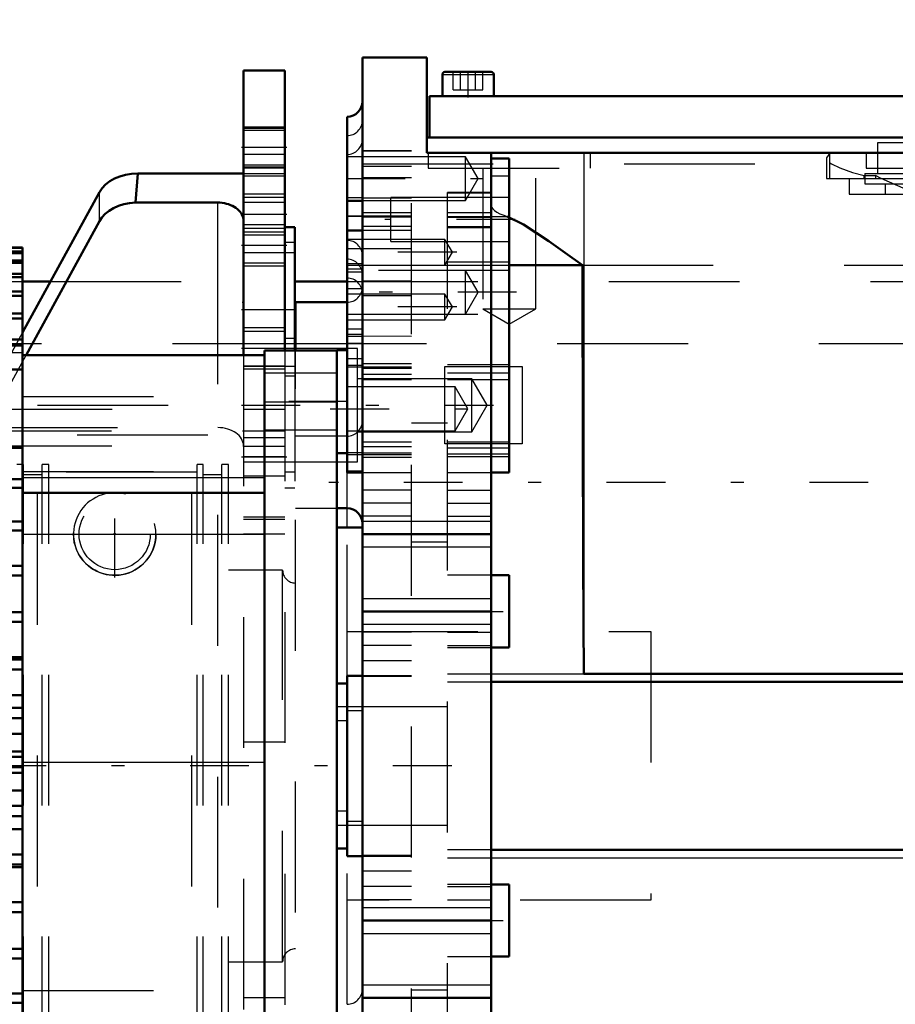
# Model space of a CAD drawing. Units: inches. Extents: x 15 to 206, y 17 to 183.
# Drawn here: x 97 to 103, y 76 to 83 of the extents above; entities that cross this region are included whole.
import ezdxf

# ---------------------------------------------------------------- set-up
doc = ezdxf.new("R2010")
doc.units = ezdxf.units.IN
doc.header["$MEASUREMENT"] = 0
doc.linetypes.add('Center', pattern=[1.5, 0.45, -0.5, 0.05, -0.5])
doc.linetypes.add('Dashed', pattern=[2, 1, -1])
for name, color, linetype, lineweight in [('2d ConnectionPoints', 7, 'Continuous', 50), ('AM_0', 7, 'Continuous', 50), ('AM_4', 3, 'Continuous', 25), ('AM_5', 3, 'Continuous', 25), ('AM_7', 7, 'Center', 25), ('AM_9', 6, 'Dashed', 25)]:
    doc.layers.add(name, color=color, linetype=linetype, lineweight=lineweight)
doc.dimstyles.get("Standard").update_dxf_attribs({"dimtxt": 0.18, "dimasz": 0.18, "dimexe": 0.18, "dimexo": 0.0625, "dimgap": 0.09, "dimtad": 0, "dimtih": 1, "dimtoh": 1, "dimdec": 4, "dimzin": 0, "dimdsep": 46, "dimtxsty": 'Standard', "dimcen": 0.09, "dimadec": 0, "dimazin": 0, "dimtfac": 1, "dimtdec": 4, "dimtofl": 0, "dimtmove": 0, "dimatfit": 3, "dimfxl": 0, "dimtolj": 1, "dimtzin": 0, "dimarcsym": 0})

# ---------------------------------------------------------------- blocks, each defined once
blk = doc.blocks.new('26_SH4_L_L2_SPG_0_in_58K78_1_1_GN_Wire_Rope_Hoist_900')
at = {"layer": 'AM_0'}
for p, q in [((98.3811, 82.9435), (98.3811, 80.7665)), ((98.6961, 82.9435), (98.3811, 82.9435)), ((98.6961, 82.9435), (98.6961, 80.8039)), ((97.5734, 82.1561), (97.5559, 81.9333)), ((97.5734, 82.1561), (98.3811, 82.1561)), ((97.2797, 82.0136), (96.6924, 80.9394)), ((97.5559, 81.9333), (98.1843, 81.9333)), ((96.7195, 80.7665), (97.2797, 81.7911)), ((98.7748, 81.7467), (98.6961, 81.7467)), ((98.7748, 81.7467), (98.7748, 80.8039)), ((98.3811, 74.5461), (98.3811, 72.7073)), ((98.6961, 74.5088), (98.6961, 72.6829)), ((98.7748, 74.5088), (98.7748, 73.5105)), ((96.3733, 73.722), (96.3733, 72.6829)), ((98.6961, 73.5105), (98.7748, 73.5105)), ((96.3733, 72.6829), (98.6961, 72.6829)), ((98.6961, 72.7073), (98.1843, 72.7073))]:
    blk.add_line(p, q, dxfattribs=at)
blk.add_lwpolyline([(98.1843, 81.9333), (98.2015, 81.9328), (98.2185, 81.9312), (98.2352, 81.9286), (98.2516, 81.9249), (98.2675, 81.9203), (98.2827, 81.9147), (98.2972, 81.9081), (98.3108, 81.9007), (98.3235, 81.8925), (98.3351, 81.8836), (98.3455, 81.8739), (98.3548, 81.8637), (98.3627, 81.8529), (98.3693, 81.8417), (98.3744, 81.8301), (98.3782, 81.8183), (98.3804, 81.8062), (98.3811, 81.7941)], dxfattribs=at)
blk.add_circle((97.3969, 73.6916), 0.3346, dxfattribs=at)
for centre, major_axis, start_param, end_param in [((97.5734, 81.9331), (0.315, 0), 1.570796, 2.772173), ((97.5734, 81.7106), (-0.315, 0), 4.768146, 5.913765)]:
    blk.add_ellipse(centre, major_axis=major_axis, ratio=0.708204, start_param=start_param, end_param=end_param, dxfattribs=at)
at = {"layer": 'AM_4'}
for p, q in [((98.6961, 82.353), (98.3811, 82.353)), ((97.2797, 81.7911), (97.2797, 82.0136)), ((98.1843, 80.7665), (98.1843, 81.9333)), ((98.7748, 81.6277), (98.6961, 81.6277)), ((98.7748, 80.8955), (98.6961, 80.8955)), ((98.1843, 72.7073), (98.1843, 74.5461)), ((98.6961, 73.1755), (98.3811, 73.1755))]:
    blk.add_line(p, q, dxfattribs=at)
at = {"layer": 'AM_5'}
for p, q in [((98.6961, 82.5105), (98.3811, 82.5105)), ((98.6961, 82.1955), (98.3811, 82.1955)), ((98.6961, 81.9987), (98.3811, 81.9987)), ((98.6961, 81.7624), (98.3811, 81.7624)), ((98.6961, 81.6837), (98.3811, 81.6837)), ((98.6961, 81.4475), (98.3811, 81.4475)), ((98.6961, 80.975), (98.3811, 80.975)), ((98.6961, 80.6601), (98.3811, 80.6601))]:
    blk.add_line(p, q, dxfattribs=at)
at = {"layer": 'AM_7'}
for p, q in [((98.7119, 82.353), (98.3654, 82.353)), ((98.7119, 81.8412), (98.3654, 81.8412)), ((98.7119, 81.605), (98.3654, 81.605)), ((98.3654, 81.1168), (98.7788, 81.1168)), ((98.7119, 80.8176), (98.3654, 80.8176)), ((98.3654, 80.3845), (100.2921, 80.3845)), ((98.3654, 79.9908), (98.7119, 79.9908)), ((97.3969, 79.0695), (97.3969, 79.7309)), ((97.0662, 79.4002), (97.7276, 79.4002)), ((98.3654, 74.8727), (100.2921, 74.8727)), ((98.3654, 74.1443), (98.7119, 74.1443)), ((98.6922, 74.1404), (98.7788, 74.1404)), ((97.3969, 73.3402), (97.3969, 74.0429)), ((97.0455, 73.6916), (97.7483, 73.6916))]:
    blk.add_line(p, q, dxfattribs=at)
at = {"layer": 'AM_9'}
for p, q in [((98.6961, 82.4987), (98.3811, 82.4987)), ((98.6961, 82.4838), (98.3811, 82.4838)), ((98.6961, 82.2995), (98.3811, 82.2995)), ((98.3811, 82.2221), (98.6961, 82.2221)), ((98.3811, 82.2073), (98.6961, 82.2073)), ((98.3811, 82.1561), (98.6961, 82.1561)), ((98.6961, 82.134), (98.3811, 82.134)), ((98.6961, 81.972), (98.3811, 81.972)), ((98.6961, 81.9348), (98.3811, 81.9348)), ((98.6961, 81.7358), (98.3811, 81.7358)), ((98.3811, 81.7103), (98.6961, 81.7103)), ((98.7748, 81.5498), (98.3811, 81.5498)), ((98.3811, 81.4741), (98.6961, 81.4741)), ((96.6924, 80.9394), (96.529, 80.6406)), ((98.6961, 80.9484), (98.3811, 80.9484)), ((98.7748, 80.8176), (98.3811, 80.8176)), ((96.4173, 80.2138), (96.7195, 80.7665)), ((98.1843, 74.5461), (98.1843, 80.7665)), ((98.3811, 80.7665), (98.3811, 74.5461)), ((98.6961, 80.8039), (98.6961, 74.5088)), ((98.7748, 80.8039), (98.7748, 79.7546)), ((98.3811, 80.6867), (98.6961, 80.6867)), ((98.3811, 80.6837), (98.7748, 80.6837)), ((96.5284, 80.6394), (96.3945, 80.3946)), ((98.7748, 80.6058), (98.6961, 80.6058)), ((96.3733, 80.3088), (96.3788, 80.3557)), ((96.3788, 80.3557), (98.6961, 80.3557)), ((96.3945, 80.1657), (96.3945, 80.3946)), ((96.3733, 73.7221), (96.3733, 80.3088)), ((96.4173, 80.2138), (98.1843, 80.2138)), ((96.3733, 80.1889), (98.6961, 80.1889)), ((98.6961, 80.1365), (98.3811, 80.1365)), ((96.3751, 80.0748), (98.3811, 80.0748)), ((98.6961, 80.0695), (98.3811, 80.0695)), ((98.6961, 79.9908), (98.3811, 79.9908)), ((98.3811, 79.9514), (98.7748, 79.9514)), ((98.3811, 79.8451), (98.6961, 79.8451)), ((98.7748, 79.8735), (98.6961, 79.8735)), ((98.6961, 79.7546), (98.7748, 79.7546)), ((98.6961, 79.5306), (98.3811, 79.5306)), ((98.6961, 79.511), (98.3811, 79.511)), ((98.6961, 79.4002), (98.3811, 79.4002)), ((98.6961, 77.8094), (98.3811, 77.8094)), ((98.6961, 75.8569), (98.3811, 75.8569)), ((98.6961, 75.6746), (98.3811, 75.6746)), ((98.7748, 75.5026), (98.6961, 75.5026)), ((98.7748, 75.5026), (98.7748, 74.5088)), ((98.7748, 75.385), (98.6961, 75.385)), ((98.7748, 75.3057), (98.3811, 75.3057)), ((98.6961, 74.9463), (98.3811, 74.9463)), ((98.7748, 74.6527), (98.6961, 74.6527)), ((98.6961, 74.5774), (98.3811, 74.5774)), ((98.7748, 74.5735), (98.6961, 74.5735)), ((98.3811, 74.4396), (98.7748, 74.4396)), ((98.7748, 74.3604), (98.6961, 74.3604)), ((98.3811, 73.7113), (98.6961, 73.7113)), ((98.6961, 73.7073), (98.7748, 73.7073)), ((98.7748, 73.6281), (98.6961, 73.6281))]:
    blk.add_line(p, q, dxfattribs=at)
for points in [[(96.4173, 80.2138), (96.4107, 80.2011), (96.4041, 80.1874), (96.3976, 80.1729), (96.3945, 80.1657)], [(96.3751, 80.0748), (96.3839, 80.1331), (96.3945, 80.1657)], [(96.3751, 80.0748), (96.3733, 80.0361), (96.3733, 80.0273)]]:
    blk.add_lwpolyline(points, dxfattribs=at)
blk.add_circle((97.3969, 79.4002), 0.315, dxfattribs=at)
for centre, major_axis, ratio, start_param, end_param in [((96.6882, 80.314), (0.315, 0), 0.708204, 2.772173, 2.953664), ((98.1843, 80.0748), (0.1969, 0), 0.706008, 0, 1.570796)]:
    blk.add_ellipse(centre, major_axis=major_axis, ratio=ratio, start_param=start_param, end_param=end_param, dxfattribs=at)
blk = doc.blocks.new('30_SH3_20_H33_50HZ_400V_M_0_in_58K78_1_1_GN_Wire_Rope_Hoist_900')
at = {"layer": 'AM_0'}
for p, q in [((89.1097, 81.5906), (96.6924, 81.5906)), ((89.1097, 81.5869), (96.6924, 81.5869)), ((96.6924, 77.2444), (96.6924, 81.5906)), ((89.1097, 81.5588), (96.6924, 81.5588)), ((89.1097, 81.5477), (96.6924, 81.5477)), ((89.1097, 81.4918), (96.6924, 81.4918)), ((89.1097, 81.4732), (96.6924, 81.4732)), ((89.1097, 81.39), (96.6924, 81.39)), ((89.1097, 81.3642), (96.6924, 81.3642)), ((89.1097, 81.2543), (96.6924, 81.2543)), ((89.1097, 81.2217), (96.6924, 81.2217)), ((89.1097, 81.0861), (96.6924, 81.0861)), ((89.1097, 81.0468), (96.6924, 81.0468)), ((89.1097, 80.8869), (96.6924, 80.8869)), ((89.1097, 80.8412), (96.6924, 80.8412)), ((96.6924, 80.7665), (98.5426, 80.7665)), ((98.5426, 80.8039), (99.094, 80.8039)), ((98.5426, 74.5088), (98.5426, 80.8039)), ((99.094, 74.5067), (99.094, 80.8059)), ((99.1727, 80.8059), (99.094, 80.8059)), ((89.1097, 80.6583), (96.6924, 80.6583)), ((89.1097, 80.0602), (96.6924, 80.0602)), ((99.094, 80.0185), (99.1727, 80.0185)), ((89.1097, 79.8191), (96.6924, 79.8191)), ((89.1097, 79.7529), (96.6924, 79.7529)), ((96.6924, 79.7153), (98.5426, 79.7153)), ((89.1097, 79.4966), (96.6924, 79.4966)), ((89.1097, 79.4266), (96.6924, 79.4266)), ((89.1097, 79.1575), (96.6924, 79.1575)), ((89.1097, 79.0844), (96.6924, 79.0844)), ((89.1097, 78.8047), (96.6924, 78.8047)), ((89.1097, 78.7291), (96.6924, 78.7291)), ((89.1097, 78.4606), (96.6924, 78.4606)), ((89.1097, 78.4415), (96.6924, 78.4415)), ((89.1097, 78.3642), (96.6924, 78.3642)), ((89.1097, 78.1694), (96.6924, 78.1694)), ((89.1097, 78.0713), (96.6924, 78.0713)), ((89.1097, 77.9929), (96.6924, 77.9929)), ((89.1097, 77.8736), (96.6924, 77.8736)), ((89.1097, 77.7392), (96.6924, 77.7392)), ((89.1097, 77.6972), (96.6924, 77.6972)), ((89.1097, 77.6185), (96.6924, 77.6185)), ((89.1097, 77.5758), (96.6924, 77.5758)), ((89.1097, 77.4415), (96.6924, 77.4415)), ((89.1097, 77.3228), (96.6924, 77.3228)), ((89.1097, 77.2444), (96.6924, 77.2444)), ((96.6924, 73.7221), (96.6924, 77.2413)), ((89.1097, 77.1456), (96.6924, 77.1456)), ((89.1097, 76.9514), (96.6924, 76.9514)), ((89.1097, 76.8741), (96.6924, 76.8741)), ((89.1097, 76.8544), (96.6924, 76.8544)), ((89.1097, 76.5864), (96.6924, 76.5864)), ((89.1097, 76.5109), (96.6924, 76.5109)), ((89.1097, 76.2311), (96.6924, 76.2311)), ((89.1097, 76.158), (96.6924, 76.158)), ((89.1097, 75.8887), (96.6924, 75.8887)), ((89.1097, 75.8187), (96.6924, 75.8187))]:
    blk.add_line(p, q, dxfattribs=at)
at = {"layer": 'AM_4'}
for p, q in [((98.5426, 80.4102), (99.094, 80.4102)), ((96.6924, 79.8335), (98.5426, 79.8335)), ((96.6924, 79.4004), (98.5426, 79.4004)), ((96.6924, 77.6563), (98.5426, 77.6563))]:
    blk.add_line(p, q, dxfattribs=at)
at = {"layer": 'AM_7'}
blk.add_line((99.1767, 80.4122), (98.515, 80.4122), dxfattribs=at)
at = {"layer": 'AM_9'}
for p, q in [((89.1097, 81.5905), (96.6924, 81.5905)), ((89.1097, 81.5867), (96.6924, 81.5867)), ((89.1097, 81.5584), (96.6924, 81.5584)), ((89.1097, 81.5472), (96.6924, 81.5472)), ((89.1097, 81.4911), (96.6924, 81.4911)), ((89.1097, 81.4725), (96.6924, 81.4725)), ((89.1097, 81.389), (96.6924, 81.389)), ((89.1097, 81.3632), (96.6924, 81.3632)), ((89.1097, 81.2531), (96.6924, 81.2531)), ((89.1097, 81.2203), (96.6924, 81.2203)), ((89.1097, 81.0846), (96.6924, 81.0846)), ((89.1097, 81.0452), (96.6924, 81.0452)), ((89.1097, 80.8851), (96.6924, 80.8851)), ((89.1097, 80.8394), (96.6924, 80.8394)), ((96.6924, 80.7862), (89.1097, 80.7862)), ((89.1097, 80.7855), (96.6924, 80.7855)), ((89.1097, 80.7778), (96.6924, 80.7778)), ((89.1097, 80.7776), (96.6924, 80.7776)), ((89.1097, 80.7651), (96.6924, 80.7651)), ((89.1097, 80.7648), (96.6924, 80.7648)), ((89.1097, 80.7419), (96.6924, 80.7419)), ((89.1097, 80.7415), (96.6924, 80.7415)), ((89.1097, 80.7165), (96.6924, 80.7165)), ((89.1097, 80.716), (96.6924, 80.716)), ((89.1097, 80.678), (96.6924, 80.678)), ((89.1097, 80.6774), (96.6924, 80.6774)), ((89.1097, 80.6563), (96.6924, 80.6563)), ((89.1097, 80.6402), (96.6924, 80.6402)), ((89.1097, 80.6394), (96.6924, 80.6394)), ((89.1097, 80.6047), (96.6924, 80.6047)), ((89.1097, 80.5868), (96.6924, 80.5868)), ((89.1097, 80.5859), (96.6924, 80.5859)), ((99.094, 80.6287), (98.5426, 80.6287)), ((89.1097, 80.5368), (96.6924, 80.5368)), ((89.1097, 80.5359), (96.6924, 80.5359)), ((89.1097, 80.469), (96.6924, 80.469)), ((89.1097, 80.4679), (96.6924, 80.4679)), ((96.6924, 80.4516), (98.5426, 80.4516)), ((89.1097, 80.4074), (96.6924, 80.4074)), ((89.1097, 80.4062), (96.6924, 80.4062)), ((89.1097, 80.4004), (96.6924, 80.4004)), ((89.1097, 80.3434), (96.6924, 80.3434)), ((89.1097, 80.3258), (96.6924, 80.3258)), ((89.1097, 80.3245), (96.6924, 80.3245)), ((89.1097, 80.2531), (96.6924, 80.2531)), ((89.1097, 80.2517), (96.6924, 80.2517)), ((89.1097, 80.1583), (98.5426, 80.1586)), ((89.1097, 80.1568), (96.6924, 80.1568)), ((98.5426, 80.1957), (99.094, 80.1957)), ((89.1097, 80.1196), (96.6924, 80.1196)), ((89.1097, 80.0752), (96.6924, 80.0752)), ((89.1097, 80.0736), (96.6924, 80.0736)), ((89.1097, 80.0577), (96.6924, 80.0577)), ((89.1097, 79.9666), (96.6924, 79.9666)), ((89.1097, 79.8737), (96.6924, 79.8737)), ((96.6924, 79.8774), (98.5426, 79.8774)), ((89.1097, 79.8165), (96.6924, 79.8165)), ((89.1097, 79.7554), (96.6924, 79.7554)), ((89.1097, 79.7503), (96.6924, 79.7503)), ((89.1097, 79.6537), (96.6924, 79.6537)), ((89.1097, 79.5272), (96.6924, 79.5272)), ((89.1097, 79.5252), (96.6924, 79.5252)), ((89.1097, 79.4939), (96.6924, 79.4939)), ((89.1097, 79.4239), (96.6924, 79.4239)), ((89.1097, 79.4176), (96.6924, 79.4176)), ((89.1097, 79.4156), (96.6924, 79.4156)), ((89.1097, 79.2802), (96.6924, 79.2802)), ((89.1097, 79.2781), (96.6924, 79.2781)), ((89.1097, 79.1637), (96.6924, 79.1637)), ((89.1097, 79.1616), (96.6924, 79.1616)), ((89.1097, 79.1546), (96.6924, 79.1546)), ((89.1097, 79.0815), (96.6924, 79.0815)), ((89.1097, 79.0185), (96.6924, 79.0185)), ((89.1097, 79.0163), (96.6924, 79.0163)), ((89.1097, 78.8962), (96.6924, 78.8962)), ((89.1097, 78.8939), (96.6924, 78.8939)), ((89.1097, 78.8017), (96.6924, 78.8017)), ((89.1097, 78.7445), (96.6924, 78.7445)), ((89.1097, 78.7421), (96.6924, 78.7421)), ((89.1097, 78.7261), (96.6924, 78.7261)), ((89.1097, 78.6174), (96.6924, 78.6174)), ((89.1097, 78.615), (96.6924, 78.615)), ((89.1097, 78.4582), (96.6924, 78.4582)), ((89.1097, 78.4385), (96.6924, 78.4385)), ((89.1097, 78.3611), (96.6924, 78.3611)), ((89.1097, 78.3299), (96.6924, 78.3299)), ((89.1097, 78.3275), (96.6924, 78.3275)), ((89.1097, 78.167), (96.6924, 78.167)), ((89.1097, 78.0682), (96.6924, 78.0682)), ((89.1097, 78.0363), (96.6924, 78.0363)), ((89.1097, 78.0338), (96.6924, 78.0338)), ((89.1097, 77.9898), (96.6924, 77.9898)), ((89.1097, 77.8711), (96.6924, 77.8711)), ((89.1097, 77.7368), (96.6924, 77.7368)), ((89.1097, 77.6941), (96.6924, 77.6941)), ((89.1097, 77.6154), (96.6924, 77.6154)), ((89.1097, 77.5733), (96.6924, 77.5733)), ((89.1097, 77.439), (96.6924, 77.439)), ((89.1097, 77.3197), (96.6924, 77.3197)), ((89.1097, 77.2788), (96.6924, 77.2788)), ((89.1097, 77.2763), (96.6924, 77.2763)), ((89.1097, 77.2413), (96.6924, 77.2413)), ((89.1097, 77.1432), (96.6924, 77.1432)), ((89.1097, 76.9851), (96.6924, 76.9851)), ((89.1097, 76.9827), (96.6924, 76.9827)), ((89.1097, 76.9484), (96.6924, 76.9484)), ((89.1097, 76.8711), (96.6924, 76.8711)), ((89.1097, 76.852), (96.6924, 76.852)), ((89.1097, 76.6976), (96.6924, 76.6976)), ((89.1097, 76.6952), (96.6924, 76.6952)), ((89.1097, 76.5834), (96.6924, 76.5834)), ((89.1097, 76.5704), (96.6924, 76.5704)), ((89.1097, 76.5681), (96.6924, 76.5681)), ((89.1097, 76.5079), (96.6924, 76.5079)), ((89.1097, 76.4187), (96.6924, 76.4187)), ((89.1097, 76.4164), (96.6924, 76.4164)), ((89.1097, 76.2963), (96.6924, 76.2963)), ((89.1097, 76.2941), (96.6924, 76.2941)), ((89.1097, 76.2282), (96.6924, 76.2282)), ((89.1097, 76.1551), (96.6924, 76.1551)), ((89.1097, 76.151), (96.6924, 76.151)), ((89.1097, 76.1489), (96.6924, 76.1489)), ((89.1097, 76.0345), (96.6924, 76.0345)), ((89.1097, 76.0324), (96.6924, 76.0324)), ((89.1097, 75.897), (96.6924, 75.897)), ((89.1097, 75.8949), (96.6924, 75.8949)), ((89.1097, 75.8859), (96.6924, 75.8859)), ((96.6924, 75.9122), (98.5426, 75.9122)), ((89.1097, 75.816), (96.6924, 75.816))]:
    blk.add_line(p, q, dxfattribs=at)
blk = doc.blocks.new('31_SH4_20_H33_50HZ_400V_0_in_58K78_1_1_GN_Wire_Rope_Hoist_900')
at = {"layer": 'AM_0'}
for p, q in [((99.783, 83.042), (99.2908, 83.042)), ((99.2908, 71.9987), (99.2908, 83.042)), ((99.783, 83.042), (99.783, 82.3136)), ((99.9208, 82.9317), (100.2751, 82.9317)), ((99.9011, 82.912), (99.9011, 82.7467)), ((100.2948, 82.7467), (100.2948, 82.912)), ((99.8027, 82.7467), (99.8027, 82.4317)), ((99.8027, 82.7467), (103.9365, 82.7467)), ((99.1727, 79.8704), (99.1727, 82.5892)), ((99.783, 82.4317), (103.9562, 82.4317)), ((99.783, 82.3136), (104.4483, 82.3136)), ((100.2751, 82.3136), (100.2751, 72.731)), ((100.4129, 82.269), (100.2751, 82.269)), ((100.4129, 79.8704), (100.4129, 82.269)), ((99.2908, 81.9476), (99.1727, 81.9476)), ((99.2908, 81.7201), (99.1727, 81.7201)), ((100.4129, 81.4557), (100.9712, 81.4557)), ((99.1727, 81.1719), (98.779, 81.1719)), ((98.779, 80.8039), (98.779, 81.1719)), ((99.1727, 79.8704), (99.2908, 79.8704)), ((100.2751, 79.8704), (100.4129, 79.8704)), ((99.094, 79.5971), (99.1727, 79.5971)), ((99.2908, 79.4504), (99.094, 79.4504)), ((99.2908, 79.4002), (100.2751, 79.4002)), ((100.4129, 79.0853), (100.2751, 79.0853)), ((100.4129, 78.5341), (100.4129, 79.0853)), ((99.2908, 78.8097), (100.2751, 78.8097)), ((100.2751, 78.5341), (100.4129, 78.5341)), ((100.9838, 78.3315), (104.4483, 78.3315)), ((99.1727, 78.2585), (99.094, 78.2585)), ((99.2908, 78.3176), (99.1727, 78.3176)), ((99.1727, 76.9396), (99.1727, 78.3176)), ((100.2751, 78.27), (104.4483, 78.27)), ((99.094, 76.9987), (99.1727, 76.9987)), ((104.4483, 76.9871), (100.2751, 76.9871)), ((99.1727, 76.9396), (99.2908, 76.9396)), ((100.4129, 76.7231), (100.2751, 76.7231)), ((100.4129, 76.1719), (100.4129, 76.7231)), ((99.2908, 76.4475), (100.2751, 76.4475)), ((100.2751, 76.1719), (100.4129, 76.1719)), ((99.2908, 75.8569), (100.2751, 75.8569))]:
    blk.add_line(p, q, dxfattribs=at)
for points in [[(100.3957, 81.8279), (100.5226, 81.7669), (100.7158, 81.6393), (100.8401, 81.5494), (100.9712, 81.4557)], [(100.9712, 81.4557), (100.9745, 80.0384), (100.9799, 78.621), (100.9814, 78.4439), (100.9827, 78.3553), (100.9835, 78.3332), (100.9836, 78.3318), (100.9837, 78.3316), (100.9837, 78.3316), (100.9837, 78.3315), (100.9837, 78.3315), (100.9837, 78.3315), (100.9837, 78.3315), (100.9838, 78.3315)]]:
    blk.add_lwpolyline(points, dxfattribs=at)
for centre, radius, start, end in [((99.9208, 82.912), 0.0197, 90, 180), ((100.2751, 82.912), 0.0197, 0, 90), ((99.1727, 82.7073), 0.1181, 270, 0), ((99.1727, 79.479), 0.1181, 0, 90)]:
    blk.add_arc(centre, radius, start, end, dxfattribs=at)
at = {"layer": 'AM_4'}
for p, q in [((99.9011, 82.912), (100.2948, 82.912)), ((100.9838, 82.3136), (100.9838, 78.3315)), ((99.2908, 82.2301), (100.2751, 82.2301)), ((99.1727, 81.8322), (99.2908, 81.8322)), ((99.2908, 81.4557), (100.2751, 81.4557)), ((100.4129, 81.4772), (100.2751, 81.4772)), ((99.1727, 80.9136), (99.2908, 80.9136)), ((99.1727, 80.0088), (99.2908, 80.0088)), ((100.4129, 80.0101), (100.2751, 80.0101)), ((99.1727, 79.4504), (99.1727, 79.8704)), ((99.2908, 79.4987), (100.2751, 79.4987)), ((99.2908, 79.3018), (100.2751, 79.3018)), ((99.2908, 78.9081), (100.2751, 78.9081)), ((99.2908, 78.7113), (100.2751, 78.7113)), ((100.2751, 78.3315), (104.4483, 78.3315)), ((100.2751, 76.9257), (104.4483, 76.9257)), ((99.2908, 76.5459), (100.2751, 76.5459)), ((99.2908, 76.3491), (100.2751, 76.3491)), ((99.2908, 75.9553), (100.2751, 75.9553))]:
    blk.add_line(p, q, dxfattribs=at)
at = {"layer": 'AM_7'}
for p, q in [((100.0979, 82.7374), (100.0979, 82.941)), ((100.4129, 80.9381), (100.4129, 82.3791)), ((99.1668, 82.1168), (100.219, 82.1168)), ((99.1668, 81.9728), (99.2967, 81.9728)), ((99.1668, 81.8287), (99.2967, 81.8287)), ((100.4582, 81.8044), (99.4621, 81.8044)), ((100.0119, 81.5539), (99.1668, 81.5539)), ((100.469, 81.2476), (99.1481, 81.2476)), ((100.0119, 81.1363), (99.1668, 81.1363)), ((99.0439, 80.3568), (100.1462, 80.3568)), ((104.7062, 79.7939), (99.033, 79.7939)), ((99.9168, 78.8097), (100.4365, 78.8097)), ((99.9168, 76.4475), (100.4365, 76.4475))]:
    blk.add_line(p, q, dxfattribs=at)
at = {"layer": 'AM_9'}
for p, q in [((99.9843, 82.7939), (99.9843, 82.9317)), ((100.0411, 82.7939), (100.0411, 82.9317)), ((100.1548, 82.7939), (100.1548, 82.9317)), ((100.2116, 82.7939), (100.2116, 82.9317)), ((99.9843, 82.7939), (100.2116, 82.7939)), ((103.229, 82.3924), (103.9562, 82.3924)), ((103.229, 82.1561), (103.229, 82.3924)), ((99.6649, 82.3282), (99.2908, 82.3282)), ((99.6649, 82.327), (99.2908, 82.327)), ((99.6649, 72.9289), (99.6649, 82.3282)), ((99.7928, 82.3136), (99.7928, 82.1955)), ((101.033, 82.1955), (101.033, 82.3136)), ((102.8698, 82.3136), (102.8634, 82.3099)), ((103.1393, 82.3136), (103.1393, 82.1955)), ((100.0782, 82.2841), (99.1727, 82.2841)), ((100.1748, 82.1168), (100.0782, 82.2841)), ((100.0782, 81.9494), (100.0782, 82.2841)), ((102.8634, 82.3099), (102.8374, 82.2743)), ((102.8374, 82.2741), (102.8374, 82.1168)), ((102.8634, 82.1168), (102.8634, 82.3099)), ((102.8634, 82.2381), (102.8753, 82.2301)), ((99.2908, 82.2301), (102.8753, 82.2301)), ((99.6649, 82.2101), (99.2908, 82.2101)), ((99.7928, 82.1955), (101.033, 82.1955)), ((100.2101, 82.1955), (100.2101, 81.1207)), ((100.6156, 81.1207), (100.6156, 82.1955)), ((103.1393, 82.1955), (104.3794, 82.1955)), ((99.6649, 82.1229), (99.2908, 82.1229)), ((100.0782, 81.9494), (100.1748, 82.1168)), ((100.4129, 82.1342), (100.2751, 82.1342)), ((102.8374, 82.1168), (104.4483, 82.1168)), ((103.0113, 82.1168), (103.0113, 81.9987)), ((103.1262, 82.139), (103.2125, 82.139)), ((103.1262, 82.1168), (103.1262, 82.139)), ((103.1294, 82.1561), (103.1294, 82.0774)), ((103.1294, 82.1561), (104.1924, 82.1561)), ((103.2125, 82.139), (103.2125, 82.1168)), ((100.2751, 82.0115), (99.9404, 82.0115)), ((99.9404, 73.1207), (99.9404, 82.0115)), ((103.1294, 82.0774), (104.1924, 82.0774)), ((103.2869, 82.0774), (103.2869, 81.9987)), ((99.1727, 81.9494), (100.0782, 81.9494)), ((99.6649, 81.9673), (99.2908, 81.9673)), ((100.4129, 81.9717), (99.5074, 81.9717)), ((99.5074, 81.6371), (99.5074, 81.9717)), ((99.9404, 82.0082), (100.2751, 82.0082)), ((103.0113, 81.9987), (104.3105, 81.9987)), ((99.6649, 81.8561), (99.2908, 81.8561)), ((99.6649, 81.8307), (99.2908, 81.8307)), ((99.6649, 81.8216), (99.2908, 81.8216)), ((100.2751, 81.8561), (99.9404, 81.8561)), ((99.9404, 81.8279), (100.3957, 81.8279)), ((99.9404, 81.8216), (100.2751, 81.8216)), ((99.6649, 81.7512), (99.2908, 81.7512)), ((99.6649, 81.7193), (99.2908, 81.7193)), ((99.9404, 81.7513), (100.2751, 81.7513)), ((99.9404, 81.7427), (100.2751, 81.7427)), ((99.9208, 81.6523), (99.1727, 81.6523)), ((99.5074, 81.6371), (100.4129, 81.6371)), ((99.9776, 81.5539), (99.9208, 81.6523)), ((99.9208, 81.4554), (99.9208, 81.6523)), ((99.1727, 81.5817), (99.6649, 81.5817)), ((99.9208, 81.4554), (99.9776, 81.5539)), ((99.1727, 81.4683), (99.2908, 81.4683)), ((99.1727, 81.4554), (99.9208, 81.4554)), ((99.1727, 81.4283), (99.2908, 81.4283)), ((100.4129, 81.415), (99.1727, 81.415)), ((100.2751, 81.4772), (99.9404, 81.4772)), ((100.1748, 81.2476), (100.0782, 81.415)), ((100.0782, 81.0803), (100.0782, 81.415)), ((100.2751, 81.4557), (100.4129, 81.4557)), ((100.9712, 81.4557), (104.4483, 81.4557)), ((99.1727, 81.4053), (99.2908, 81.4053)), ((99.1727, 81.2755), (99.2908, 81.2755)), ((99.6649, 81.3327), (99.2908, 81.3327)), ((99.9208, 81.2347), (99.1727, 81.2347)), ((99.6649, 81.2213), (99.2908, 81.2213)), ((99.9776, 81.1363), (99.9208, 81.2347)), ((99.9208, 81.0378), (99.9208, 81.2347)), ((100.0782, 81.0803), (100.1748, 81.2476)), ((99.9208, 81.0378), (99.9776, 81.1363)), ((100.2101, 81.1207), (100.4129, 81.0036)), ((100.2101, 81.1207), (100.6156, 81.1207)), ((100.4129, 81.0036), (100.6156, 81.1207)), ((99.1727, 81.0803), (100.4129, 81.0803)), ((99.1727, 81.0378), (99.9208, 81.0378)), ((99.2908, 80.9656), (99.1727, 80.9656)), ((99.1727, 80.9276), (99.2908, 80.9276)), ((99.1727, 80.9142), (99.6649, 80.9136)), ((99.2515, 80.8176), (98.779, 80.8176)), ((99.1727, 80.8579), (99.2908, 80.8579)), ((99.2515, 79.9514), (99.2515, 80.8176)), ((98.779, 74.5088), (98.779, 80.8039)), ((99.1727, 80.7426), (99.2908, 80.7426)), ((99.1727, 80.6908), (99.2908, 80.6908)), ((99.1727, 80.6769), (99.6649, 80.6769)), ((99.6649, 80.7002), (99.2908, 80.7002)), ((99.6649, 80.6663), (99.2908, 80.6663)), ((99.9208, 80.0892), (99.9208, 80.6798)), ((99.9208, 80.6798), (100.5113, 80.6798)), ((99.9404, 80.6957), (100.4129, 80.6957)), ((100.4129, 80.6782), (99.9404, 80.6782)), ((100.5113, 80.6798), (100.5113, 80.0892)), ((100.1255, 80.5872), (99.2515, 80.5872)), ((99.6649, 80.6193), (99.2908, 80.6193)), ((99.2908, 80.5821), (99.6649, 80.5821)), ((100.4129, 80.6287), (99.9404, 80.6287)), ((99.9404, 80.5821), (100.4129, 80.5821)), ((100.2425, 80.3845), (100.1255, 80.5872)), ((100.1255, 80.1817), (100.1255, 80.5872)), ((99.9995, 80.5241), (99.1727, 80.5241)), ((100.0961, 80.3568), (99.9995, 80.5241)), ((99.9995, 80.1894), (99.9995, 80.5241)), ((99.9995, 80.1894), (100.0961, 80.3568)), ((100.1255, 80.1817), (100.2425, 80.3845)), ((99.9404, 80.2467), (99.6649, 80.2467)), ((99.1727, 80.1487), (98.779, 80.1487)), ((99.1727, 80.1894), (99.9995, 80.1894)), ((99.2515, 80.1817), (100.1255, 80.1817)), ((99.6649, 80.1037), (99.2908, 80.1037)), ((99.6649, 80.0664), (99.2908, 80.0664)), ((100.5113, 80.0892), (99.9208, 80.0892)), ((100.4129, 80.1037), (99.9404, 80.1037)), ((100.4129, 80.057), (99.9404, 80.057)), ((99.1727, 80.0227), (99.2908, 80.0227)), ((99.6649, 80.0195), (99.2908, 80.0195)), ((99.2908, 80.0088), (99.6649, 80.0088)), ((99.6649, 79.9855), (99.2908, 79.9855)), ((100.2751, 80.0101), (99.9404, 80.0101)), ((100.4129, 79.9893), (99.9404, 79.9893)), ((96.7003, 79.9317), (96.6491, 79.9317)), ((96.7003, 75.3254), (96.7003, 79.9317)), ((96.8932, 79.9317), (96.842, 79.9317)), ((96.842, 75.3254), (96.842, 79.9317)), ((96.8932, 75.3254), (96.8932, 79.9317)), ((98.0743, 79.9317), (98.0271, 79.9317)), ((98.0271, 75.3254), (98.0271, 79.9317)), ((98.0743, 75.3254), (98.0743, 79.9317)), ((98.2672, 79.9317), (98.216, 79.9317)), ((98.216, 75.3254), (98.216, 79.9317)), ((98.2672, 75.3254), (98.2672, 79.9317)), ((98.779, 79.9514), (99.2515, 79.9514)), ((96.842, 79.853), (96.7003, 79.853)), ((98.0271, 79.8727), (96.8932, 79.8727)), ((98.216, 79.853), (98.0743, 79.853)), ((99.1727, 79.8843), (99.2908, 79.8843)), ((99.2908, 79.8704), (99.6649, 79.8704)), ((99.9404, 79.8704), (100.2751, 79.8704)), ((99.6649, 79.7349), (99.2908, 79.7349)), ((99.9404, 79.7349), (100.2751, 79.7349)), ((99.6649, 79.6365), (99.2908, 79.6365)), ((99.9404, 79.6365), (100.2751, 79.6365)), ((98.779, 79.5971), (99.094, 79.5971)), ((99.6649, 79.538), (99.2908, 79.538)), ((99.9404, 79.538), (100.2751, 79.538)), ((99.1727, 78.3176), (99.1727, 79.4504)), ((99.6649, 79.3412), (99.9404, 79.3412)), ((98.6806, 79.1246), (98.2672, 79.1246)), ((98.6806, 76.1325), (98.6806, 79.1246)), ((100.2751, 79.0853), (99.9404, 79.0853)), ((99.1727, 78.6548), (101.4956, 78.6548)), ((99.6649, 78.6514), (99.2908, 78.6514)), ((99.9404, 78.6514), (100.2751, 78.6514)), ((101.4956, 78.6548), (101.4956, 76.6024)), ((99.6649, 78.5492), (99.2908, 78.5492)), ((99.9404, 78.5492), (100.2751, 78.5492)), ((99.9404, 78.5341), (100.2751, 78.5341)), ((99.6649, 78.4323), (99.2908, 78.4323)), ((99.9404, 78.3315), (100.2751, 78.3315)), ((99.6649, 78.3176), (99.2908, 78.3176)), ((99.6649, 78.3147), (99.2908, 78.3147)), ((99.2908, 78.3142), (99.6649, 78.3142)), ((99.9404, 78.27), (100.2751, 78.27)), ((99.9404, 78.0813), (99.094, 78.0813)), ((99.1727, 78.0527), (99.2908, 78.0527)), ((99.094, 77.975), (99.1727, 77.975)), ((99.1727, 77.2822), (99.094, 77.2822)), ((99.2908, 77.2045), (99.1727, 77.2045)), ((99.094, 77.1758), (99.9404, 77.1758)), ((100.2751, 76.9871), (99.9404, 76.9871)), ((99.1727, 75.8071), (99.1727, 76.9396)), ((99.6649, 76.943), (99.2908, 76.943)), ((99.6649, 76.9425), (99.2908, 76.9425)), ((99.2908, 76.9396), (99.6649, 76.9396)), ((99.9404, 76.9257), (100.2751, 76.9257)), ((99.6649, 76.8249), (99.2908, 76.8249)), ((99.6649, 76.708), (99.2908, 76.708)), ((100.2751, 76.7231), (99.9404, 76.7231)), ((99.9404, 76.708), (100.2751, 76.708)), ((101.4956, 76.6024), (99.1727, 76.6024)), ((99.6649, 76.6057), (99.2908, 76.6057)), ((99.9404, 76.6057), (100.2751, 76.6057)), ((99.9404, 76.1719), (100.2751, 76.1719)), ((98.2672, 76.1325), (98.6806, 76.1325)), ((99.9404, 75.916), (99.6649, 75.916))]:
    blk.add_line(p, q, dxfattribs=at)
for points in [[(102.8753, 82.2301), (102.9384, 82.199), (103.0353, 82.162), (103.1262, 82.139)], [(103.6321, 81.9987), (103.4459, 82.0341), (103.2548, 82.1164), (103.2125, 82.139)], [(100.2751, 81.9105), (100.2778, 81.8976), (100.2859, 81.8848), (100.2992, 81.8722), (100.3178, 81.8598), (100.3415, 81.8479), (100.37, 81.8365), (100.3957, 81.8279)]]:
    blk.add_lwpolyline(points, dxfattribs=at)
for centre, radius, start, end in [((99.1727, 82.5633), 0.1181, 270, 360), ((99.1727, 82.4192), 0.1181, 270, 0), ((99.1727, 81.5262), 0.1181, 0, 90), ((99.1727, 81.3822), 0.1181, 360, 90), ((99.1727, 81.2381), 0.1181, 360, 90), ((99.1727, 81.29), 0.1181, 270, 0), ((99.1727, 80.2668), 0.1181, 270, 360), ((98.779, 79.1246), 0.0984, 180, 270), ((98.779, 76.1325), 0.0984, 90, 180), ((99.1727, 75.9252), 0.1181, 270, 360)]:
    blk.add_arc(centre, radius, start, end, dxfattribs=at)
blk = doc.blocks.new('32_SH4_L_L4_DS2_0_in_58K78_1_1_GN_Wire_Rope_Hoist_900')
at = {"layer": 'AM_7'}
blk.add_line((99.9729, 77.6286), (27.4483, 77.6286), dxfattribs=at)
blk = doc.blocks.new('36_3437000250XB42133_6_0_in_58K78_1_1_GN_Wire_Rope_Hoist_900')
at = {"layer": 'AM_0'}
for p, q in [((96.6924, 81.3294), (96.9056, 81.3294)), ((98.7748, 81.3294), (99.1727, 81.3294))]:
    blk.add_line(p, q, dxfattribs=at)
at = {"layer": 'AM_4'}
blk.add_line((98.7748, 80.8569), (98.779, 80.8569), dxfattribs=at)
at = {"layer": 'AM_5'}
blk.add_arc((97.3969, 79.4002), 0.315, 75, 15, dxfattribs=at)
at = {"layer": 'AM_9'}
for p, q in [((79.8176, 81.3294), (96.6924, 81.3294)), ((96.9056, 81.3294), (98.7748, 81.3294)), ((99.1727, 81.3294), (104.5664, 81.3294)), ((29.8378, 80.8569), (98.7748, 80.8569)), ((98.779, 80.8569), (104.5664, 80.8569)), ((96.8063, 80.3845), (97.9874, 80.3845)), ((96.8063, 72.7073), (96.8063, 80.3845)), ((97.9874, 72.7073), (97.9874, 80.3845))]:
    blk.add_line(p, q, dxfattribs=at)
for radius in [0.315, 0.2723]:
    blk.add_circle((97.3969, 79.4002), radius, dxfattribs=at)
blk = doc.blocks.new('*D107')
at = {"layer": 'AM_5', "color": 0, "lineweight": -2}
for p, q in [((111.7903, 77.884), (111.7903, 17.2153)), ((75.9656, 39.6237), (75.9656, 17.2153)), ((76.4656, 17.2153), (91.1018, 17.2153)), ((111.2903, 17.2153), (96.6541, 17.2153))]:
    blk.add_line(p, q, dxfattribs=at)
at = {"layer": 'AM_5', "color": 0}
for points in [[(76.4656, 17.2987), (76.4656, 17.132), (75.9656, 17.2153)], [(111.2903, 17.132), (111.2903, 17.2987), (111.7903, 17.2153)]]:
    blk.add_solid(points, dxfattribs=at)
at = {"layer": 'Defpoints', "color": 0}
for p in [(111.7903, 77.884), (75.9656, 39.6237), (111.7903, 17.7153)]:
    blk.add_point(p, dxfattribs=at)
at = {"layer": 'AM_5', "color": 0, "insert": (93.8779, 17.2153), "char_height": 1, "attachment_point": 5}
blk.add_mtext('\\A1;35.825', dxfattribs=at)
blk = doc.blocks.new('*D111')
at = {"layer": 'AM_5', "color": 0, "lineweight": -2}
for p, q in [((25.1344, 66.9197), (25.1344, 93.542)), ((25.6344, 93.542), (65.9986, 93.542)), ((108.6295, 93.542), (68.2653, 93.542)), ((109.1295, 68.4947), (109.1295, 93.542))]:
    blk.add_line(p, q, dxfattribs=at)
at = {"layer": 'AM_5', "color": 0}
for points in [[(25.6344, 93.6253), (25.6344, 93.4586), (25.1344, 93.542)], [(108.6295, 93.4586), (108.6295, 93.6253), (109.1295, 93.542)]]:
    blk.add_solid(points, dxfattribs=at)
at = {"layer": 'Defpoints', "color": 0}
for p in [(109.1295, 93.042), (109.1295, 68.4947), (25.1344, 66.9197)]:
    blk.add_point(p, dxfattribs=at)
at = {"layer": 'AM_5', "color": 0, "insert": (67.132, 93.542), "char_height": 1, "attachment_point": 5}
blk.add_mtext('\\A1;84', dxfattribs=at)

msp = doc.modelspace()

# ---------------------------------------------------------------- linework, layer by layer
at = {"layer": '2d ConnectionPoints'}
for p in [(98.38115, 81.17188), (97.3969, 79.40023), (97.3969, 79.40023)]:
    msp.add_point(p, dxfattribs=at)

# ---------------------------------------------------------------- block references
for name in ['31_SH4_20_H33_50HZ_400V_0_in_58K78_1_1_GN_Wire_Rope_Hoist_900', '36_3437000250XB42133_6_0_in_58K78_1_1_GN_Wire_Rope_Hoist_900', '26_SH4_L_L2_SPG_0_in_58K78_1_1_GN_Wire_Rope_Hoist_900', '30_SH3_20_H33_50HZ_400V_M_0_in_58K78_1_1_GN_Wire_Rope_Hoist_900', '32_SH4_L_L4_DS2_0_in_58K78_1_1_GN_Wire_Rope_Hoist_900']:
    msp.add_blockref(name, (0, 0))

# ---------------------------------------------------------------- dimensions: what is measured, and where the dimension line sits
at = {"layer": 'AM_5'}
for base, p1, p2, text, picture, middle in [((109.12951, 93.54196), (25.13443, 66.91972), (109.12951, 68.49472), '84', '*D111', (67.13197, 93.54196)), ((111.79032, 17.21533), (75.96556, 39.62368), (111.79032, 77.884), '35.825', '*D107', (93.87794, 17.21533))]:
    dim = msp.add_linear_dim(base=base, p1=p1, p2=p2, text=text, dimstyle='Standard', override={"dimtxt": 1, "dimasz": 0.5, "dimexe": 0, "dimexo": 0, "dimgap": 0.3}, dxfattribs=at)
    dim.commit()
    dim.dimension.update_dxf_attribs({"geometry": picture, "text_midpoint": middle, "dimtype": 160})

doc.saveas('drawing.dxf')
